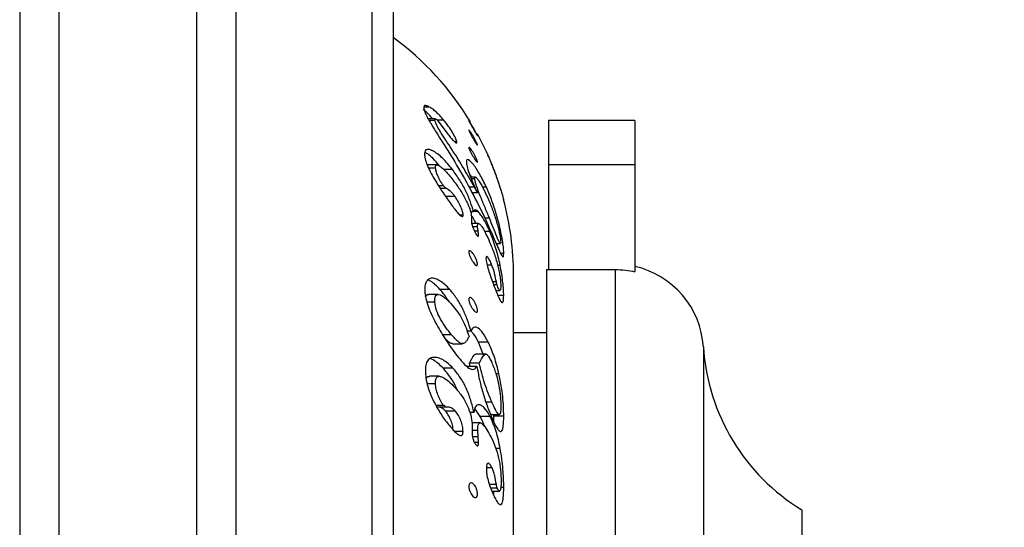
# Model space of a CAD drawing. Units: millimetres. Extents: x 120 to 2492, y 153 to 3444.
# Drawn here: x 1706 to 1756, y 1349 to 1375 of the extents above; entities that cross this region are included whole.
import ezdxf

# ---------------------------------------------------------------- set-up
doc = ezdxf.new("R2010")
doc.units = ezdxf.units.MM
doc.header["$LTSCALE"] = 12
doc.styles.add('SLDTEXTSTYLE2', font='TXT', dxfattribs={"width": 0.605})
doc.dimstyles.new('SLDDIMSTYLE0', dxfattribs={"dimtxt": 30, "dimasz": 39.624, "dimexe": 0, "dimexo": 0.0625, "dimgap": 7.5, "dimtad": 1, "dimrnd": 1e-09, "dimzin": 12, "dimdsep": 46, "dimtxsty": 'SLDTEXTSTYLE2', "dimsah": 1, "dimcen": 0.09, "dimadec": 0, "dimazin": 3, "dimtfac": 1, "dimtofl": 0, "dimtmove": 0, "dimatfit": 3, "dimfxl": 0, "dimfrac": 2, "dimtolj": 1, "dimtzin": 12, "dimarcsym": 0})

# ---------------------------------------------------------------- blocks, each defined once
blk = doc.blocks.new('_D_4')
at = {"color": 7, "linetype": 'Continuous', "lineweight": 0}
for p, q in [((1785.138, 2725.829), (1470.638, 2725.829)), ((1482.638, 1332.829), (1482.638, 2725.829)), ((1567.638, 1332.829), (1470.638, 1332.829))]:
    blk.add_line(p, q, dxfattribs=at)
at = {"color": 7, "linetype": 'Continuous', "lineweight": 18}
for points in [[(1482.638, 2725.829), (1476.542, 2686.205), (1488.734, 2686.205)], [(1482.638, 1332.829), (1488.734, 1372.453), (1476.542, 1372.453)]]:
    blk.add_solid(points, dxfattribs=at)
at = {"color": 7, "linetype": 'Continuous', "lineweight": 18, "insert": (1443.966, 1983.496), "char_height": 30, "attachment_point": 1, "rotation": 90, "style": 'SLDTEXTSTYLE2'}
blk.add_mtext('1393', dxfattribs=at)

msp = doc.modelspace()

# ---------------------------------------------------------------- linework, layer by layer
at = {"color": 7, "linetype": 'Continuous', "lineweight": 25}
for p, q in [((1706.138, 1380.579), (1706.138, 1285.079)), ((1708.138, 1380.579), (1708.138, 1285.079)), ((1715.138, 1380.579), (1715.138, 1285.079)), ((1717.138, 1380.579), (1717.138, 1285.079)), ((1725.138, 1377.339), (1725.138, 1288.319)), ((1726.997, 1370.815), (1726.698, 1370.815)), ((1727.283, 1370.218), (1726.925, 1370.218)), ((1727.259, 1370.142), (1726.968, 1370.142)), ((1727.418, 1370.122), (1727.59, 1369.895)), ((1727.712, 1370.155), (1727.419, 1370.155)), ((1727.59, 1369.895), (1727.925, 1369.442)), ((1733.038, 1370.129), (1733.038, 1367.879)), ((1737.438, 1370.129), (1733.038, 1370.129)), ((1737.438, 1370.129), (1737.438, 1367.879)), ((1729.903, 1368.509), (1729.432, 1369.449)), ((1728.379, 1369.046), (1728.277, 1369.046)), ((1727.373, 1367.877), (1726.873, 1367.877)), ((1733.038, 1367.879), (1733.038, 1362.554)), ((1737.438, 1367.879), (1733.038, 1367.879)), ((1737.438, 1367.879), (1737.438, 1362.461)), ((1727.3, 1367.716), (1726.94, 1367.716)), ((1728.156, 1367.645), (1727.715, 1367.645)), ((1729.323, 1367.257), (1729.082, 1367.257)), ((1727.705, 1366.813), (1727.452, 1366.813)), ((1729.293, 1367.169), (1729.117, 1367.169)), ((1729.426, 1366.462), (1729.281, 1366.739)), ((1729.883, 1366.741), (1729.685, 1366.741)), ((1727.861, 1366.673), (1727.543, 1366.673)), ((1728.294, 1366.263), (1727.794, 1366.263)), ((1729.426, 1366.462), (1729.149, 1366.462)), ((1728.701, 1365.325), (1728.54, 1365.325)), ((1729.227, 1365.496), (1729.082, 1365.496)), ((1729.462, 1365.503), (1729.232, 1365.503)), ((1729.131, 1365.089), (1729.13, 1364.967)), ((1729.133, 1365.194), (1729.131, 1365.089)), ((1729.488, 1364.897), (1729.137, 1364.897)), ((1729.44, 1364.728), (1729.179, 1364.728)), ((1729.466, 1364.5), (1729.44, 1364.728)), ((1730.04, 1365.173), (1729.806, 1365.173)), ((1729.466, 1364.5), (1729.28, 1364.5)), ((1730.057, 1364.494), (1729.79, 1364.494)), ((1730.382, 1363.881), (1730.596, 1363.881)), ((1730.771, 1363.363), (1730.614, 1363.363)), ((1730.162, 1362.783), (1729.92, 1362.783)), ((1730.584, 1362.765), (1730.458, 1362.765)), ((1731.264, 1303.391), (1731.264, 1362.267)), ((1732.938, 1362.554), (1732.938, 1302.829)), ((1732.938, 1362.554), (1736.438, 1362.554)), ((1737.438, 1362.441), (1737.438, 1362.461)), ((1730.391, 1361.928), (1730.195, 1361.928)), ((1730.426, 1361.779), (1730.252, 1361.779)), ((1727.434, 1361.283), (1726.934, 1361.283)), ((1728.024, 1361.546), (1727.524, 1361.546)), ((1730.364, 1361.495), (1730.575, 1361.495)), ((1730.766, 1361.238), (1730.467, 1361.238)), ((1727.256, 1360.893), (1726.858, 1360.893)), ((1728.118, 1359.233), (1727.668, 1359.233)), ((1729.105, 1359.421), (1728.909, 1359.421)), ((1732.938, 1359.329), (1731.264, 1359.329)), ((1728.167, 1358.783), (1728.667, 1358.783)), ((1729.726, 1358.255), (1729.48, 1358.864)), ((1729.98, 1358.864), (1729.48, 1358.864)), ((1729.849, 1358.255), (1729.349, 1358.255)), ((1729.064, 1357.626), (1729.024, 1357.788)), ((1729.524, 1357.788), (1729.024, 1357.788)), ((1728.182, 1357.545), (1727.682, 1357.545)), ((1729.404, 1357.626), (1728.904, 1357.626)), ((1730.524, 1357.246), (1730.374, 1357.246)), ((1727.296, 1356.746), (1726.869, 1356.746)), ((1727.488, 1357.126), (1726.988, 1357.126)), ((1730.168, 1355.809), (1729.863, 1355.809)), ((1727.715, 1355.634), (1727.321, 1355.634)), ((1727.893, 1355.556), (1727.393, 1355.556)), ((1728.307, 1355.355), (1727.807, 1355.355)), ((1729.247, 1355.292), (1729.04, 1355.292)), ((1729.575, 1355.079), (1729.303, 1355.487)), ((1729.569, 1354.757), (1729.144, 1354.757)), ((1730.075, 1355.079), (1729.575, 1355.079)), ((1730.103, 1355.174), (1730.535, 1355.174)), ((1730.256, 1354.821), (1730.269, 1355.101)), ((1730.269, 1355.101), (1730.267, 1355.174)), ((1730.769, 1355.101), (1730.269, 1355.101)), ((1728.696, 1354.324), (1728.266, 1354.324)), ((1729.158, 1354.463), (1729.156, 1354.258)), ((1729.442, 1354.361), (1729.157, 1354.361)), ((1729.16, 1354.607), (1729.158, 1354.463)), ((1729.465, 1354.04), (1729.442, 1354.361)), ((1729.484, 1353.76), (1729.279, 1353.76)), ((1729.484, 1353.76), (1729.465, 1354.04)), ((1730.589, 1353.45), (1730.36, 1353.45)), ((1730.173, 1352.463), (1729.889, 1352.463)), ((1730.391, 1351.622), (1730.038, 1351.622)), ((1730.435, 1351.431), (1730.102, 1351.431)), ((1730.161, 1351.288), (1730.549, 1351.288)), ((1730.769, 1351.464), (1730.616, 1351.464)), ((1745.938, 1350.329), (1745.938, 1315.329))]:
    msp.add_line(p, q, dxfattribs=at)
at = {"color": 8, "linetype": 'Continuous', "lineweight": 25}
for p, q in [((1724.054, 1377.339), (1724.054, 1288.319)), ((1729.281, 1366.739), (1729.002, 1366.739)), ((1736.438, 1362.554), (1736.438, 1302.829)), ((1740.929, 1358.618), (1740.929, 1307.04)), ((1729.465, 1354.04), (1729.181, 1354.04))]:
    msp.add_line(p, q, dxfattribs=at)
at = {"color": 7, "linetype": 'Continuous', "lineweight": 25}
for centre, radius, start, end in [((1716.264, 1362.267), 15, 31.3351, 53.728), ((1716.264, 1362.267), 15, 0, 14.8486), ((1736.438, 1358.329), 4.5, 3.6818, 77.1604), ((1751.407, 1359.292), 10.5, 183.6818, 238.61)]:
    msp.add_arc(centre, radius, start, end, dxfattribs=at)
for points, knots in [([(1726.997, 1370.815), (1726.943, 1370.845), (1726.835, 1370.903), (1726.733, 1370.905), (1726.688, 1370.844), (1726.697, 1370.764), (1726.701, 1370.725)], [0, 0, 0, 0, 0.250279, 0.50013, 0.750282, 1, 1, 1, 1]), ([(1727.712, 1370.155), (1727.651, 1370.227), (1727.527, 1370.37), (1727.337, 1370.56), (1727.156, 1370.711), (1727.05, 1370.781), (1726.997, 1370.815)], [0, 0, 0, 0, 0.251333, 0.500428, 0.750511, 1, 1, 1, 1]), ([(1727.156, 1370.218), (1727.113, 1370.268), (1727.009, 1370.389), (1726.837, 1370.561), (1726.72, 1370.655), (1726.661, 1370.702)], [0, 0, 0, 0, 0.2592645, 0.6293346, 1, 1, 1, 1]), ([(1726.701, 1370.725), (1726.72, 1370.664), (1726.756, 1370.541), (1726.873, 1370.307), (1727.02, 1370.045), (1727.246, 1369.67), (1727.565, 1369.164), (1728.101, 1368.315), (1728.781, 1367.191), (1729.273, 1366.242), (1729.519, 1365.768)], [0, 0, 0, 0, 0.062739, 0.125348, 0.184828, 0.250803, 0.376269, 0.500874, 0.750451, 1, 1, 1, 1]), ([(1727.259, 1370.142), (1727.257, 1370.167), (1727.254, 1370.205), (1727.279, 1370.223), (1727.306, 1370.213), (1727.32, 1370.208)], [0, 0, 0, 0, 0.500682, 0.750056, 1, 1, 1, 1]), ([(1729.281, 1366.739), (1729.192, 1366.9), (1729.019, 1367.215), (1728.743, 1367.683), (1728.465, 1368.137), (1728.181, 1368.587), (1727.896, 1369.023), (1727.66, 1369.381), (1727.492, 1369.652), (1727.383, 1369.843), (1727.298, 1370.014), (1727.272, 1370.1), (1727.259, 1370.142)], [0, 0, 0, 0, 0.128187, 0.249824, 0.37733, 0.499536, 0.62434, 0.748569, 0.813277, 0.874177, 0.938769, 1, 1, 1, 1]), ([(1727.32, 1370.208), (1727.327, 1370.204), (1727.34, 1370.197), (1727.364, 1370.179), (1727.391, 1370.152), (1727.409, 1370.132), (1727.418, 1370.122)], [0, 0, 0, 0, 0.250665, 0.499281, 0.748557, 1, 1, 1, 1]), ([(1728.379, 1369.046), (1728.361, 1369.111), (1728.324, 1369.24), (1728.155, 1369.54), (1727.954, 1369.849), (1727.793, 1370.053), (1727.712, 1370.155)], [0, 0, 0, 0, 0.2478372, 0.4983778, 0.7480391, 1, 1, 1, 1]), ([(1729.287, 1369.594), (1729.261, 1369.638), (1729.209, 1369.727), (1729.128, 1369.865), (1729.068, 1369.97), (1729.029, 1370.038), (1729.007, 1370.078), (1728.994, 1370.105), (1728.99, 1370.116), (1728.997, 1370.111), (1729.014, 1370.088), (1729.039, 1370.052), (1729.08, 1369.99), (1729.143, 1369.89), (1729.224, 1369.755), (1729.303, 1369.616), (1729.36, 1369.51), (1729.396, 1369.441), (1729.416, 1369.399), (1729.428, 1369.372), (1729.431, 1369.361), (1729.425, 1369.367), (1729.41, 1369.389), (1729.387, 1369.426), (1729.348, 1369.489), (1729.311, 1369.552), (1729.287, 1369.594)], [0, 0, 0, 0, 0.062124, 0.124334, 0.18649, 0.21819, 0.249017, 0.280282, 0.311526, 0.342597, 0.374252, 0.405601, 0.436986, 0.499452, 0.561885, 0.624219, 0.686437, 0.717745, 0.748933, 0.780468, 0.811608, 0.842774, 0.874417, 0.905838, 0.937237, 1, 1, 1, 1]), ([(1727.925, 1369.442), (1727.979, 1369.373), (1728.061, 1369.27), (1728.168, 1369.15), (1728.243, 1369.073), (1728.308, 1369.018), (1728.357, 1368.989), (1728.382, 1368.999), (1728.38, 1369.03), (1728.379, 1369.046)], [0, 0, 0, 0, 0.248884, 0.373744, 0.498633, 0.623598, 0.748766, 0.873816, 1, 1, 1, 1]), ([(1729.304, 1369.059), (1729.278, 1369.101), (1729.227, 1369.183), (1729.146, 1369.323), (1729.083, 1369.436), (1729.042, 1369.515), (1729.016, 1369.567), (1728.999, 1369.608), (1728.991, 1369.634), (1728.993, 1369.645), (1729.005, 1369.638), (1729.027, 1369.616), (1729.064, 1369.568), (1729.125, 1369.482), (1729.205, 1369.354), (1729.285, 1369.215), (1729.345, 1369.1), (1729.384, 1369.02), (1729.408, 1368.967), (1729.424, 1368.926), (1729.431, 1368.899), (1729.429, 1368.889), (1729.418, 1368.896), (1729.398, 1368.919), (1729.363, 1368.966), (1729.327, 1369.022), (1729.304, 1369.059)], [0, 0, 0, 0, 0.062114, 0.124351, 0.186547, 0.218245, 0.249079, 0.280322, 0.31155, 0.342712, 0.374239, 0.405117, 0.437001, 0.49946, 0.561913, 0.624276, 0.686524, 0.717829, 0.749006, 0.780617, 0.811639, 0.842884, 0.874438, 0.905841, 0.93725, 1, 1, 1, 1]), ([(1729.285, 1368.185), (1729.258, 1368.226), (1729.206, 1368.308), (1729.126, 1368.448), (1729.066, 1368.562), (1729.028, 1368.643), (1729.006, 1368.696), (1728.993, 1368.737), (1728.99, 1368.763), (1728.998, 1368.773), (1729.015, 1368.767), (1729.04, 1368.745), (1729.082, 1368.698), (1729.145, 1368.614), (1729.226, 1368.487), (1729.305, 1368.347), (1729.362, 1368.231), (1729.397, 1368.149), (1729.417, 1368.096), (1729.429, 1368.054), (1729.431, 1368.028), (1729.424, 1368.018), (1729.409, 1368.025), (1729.385, 1368.047), (1729.347, 1368.094), (1729.309, 1368.149), (1729.285, 1368.185)], [0, 0, 0, 0, 0.062125, 0.124332, 0.186484, 0.218183, 0.249011, 0.280279, 0.311526, 0.342586, 0.374255, 0.405605, 0.436989, 0.499456, 0.561887, 0.624217, 0.686433, 0.717742, 0.748932, 0.780458, 0.811613, 0.842901, 0.874413, 0.905837, 0.937236, 1, 1, 1, 1]), ([(1728.156, 1367.645), (1727.99, 1367.847), (1727.741, 1368.15), (1727.396, 1368.442), (1727.15, 1368.603), (1726.937, 1368.682), (1726.79, 1368.656), (1726.734, 1368.521), (1726.742, 1368.39), (1726.746, 1368.324)], [0, 0, 0, 0, 0.248612, 0.373495, 0.498748, 0.623889, 0.749013, 0.874303, 1, 1, 1, 1]), ([(1726.746, 1368.324), (1726.765, 1368.229), (1726.801, 1368.048), (1726.933, 1367.714), (1727.125, 1367.35), (1727.279, 1367.091), (1727.357, 1366.961)], [0, 0, 0, 0, 0.261695, 0.499655, 0.74974, 1, 1, 1, 1]), ([(1727.496, 1367.827), (1727.383, 1367.961), (1727.188, 1368.196), (1726.929, 1368.418), (1726.801, 1368.497), (1726.753, 1368.526)], [0, 0, 0, 0, 0.456252, 0.796094, 1, 1, 1, 1]), ([(1730.176, 1367.873), (1730.144, 1367.952), (1730.096, 1368.069), (1730.027, 1368.23), (1729.978, 1368.344), (1729.934, 1368.441), (1729.896, 1368.525), (1729.892, 1368.533), (1729.89, 1368.538)], [0, 0, 0, 0, 0.24929, 0.37462, 0.49994, 0.624983, 0.750034, 1, 1, 1, 1]), ([(1729.89, 1368.538), (1729.891, 1368.535), (1729.894, 1368.527), (1729.928, 1368.45), (1730.002, 1368.281), (1730.112, 1368.02), (1730.192, 1367.815), (1730.233, 1367.712)], [0, 0, 0, 0, 0.124931, 0.249437, 0.499406, 0.749319, 1, 1, 1, 1]), ([(1727.3, 1367.716), (1727.299, 1367.739), (1727.298, 1367.782), (1727.308, 1367.836), (1727.332, 1367.871), (1727.377, 1367.882), (1727.441, 1367.862), (1727.543, 1367.801), (1727.706, 1367.663), (1727.914, 1367.443), (1728.133, 1367.179), (1728.271, 1366.993), (1728.342, 1366.898)], [0, 0, 0, 0, 0.067173, 0.125432, 0.191163, 0.251362, 0.311957, 0.37682, 0.501903, 0.666844, 0.831608, 1, 1, 1, 1]), ([(1729.883, 1366.741), (1729.773, 1366.97), (1729.608, 1367.316), (1729.367, 1367.701), (1729.193, 1367.937), (1729.038, 1368.101), (1728.921, 1368.171), (1728.869, 1368.118), (1728.869, 1368.028), (1728.869, 1367.983)], [0, 0, 0, 0, 0.248784, 0.373805, 0.498978, 0.623709, 0.748872, 0.874066, 1, 1, 1, 1]), ([(1728.869, 1367.983), (1728.883, 1367.899), (1728.913, 1367.731), (1729.029, 1367.374), (1729.207, 1366.94), (1729.353, 1366.622), (1729.426, 1366.462)], [0, 0, 0, 0, 0.249339, 0.499536, 0.74962, 1, 1, 1, 1]), ([(1730.394, 1367.3), (1730.371, 1367.364), (1730.336, 1367.461), (1730.254, 1367.678), (1730.202, 1367.808), (1730.176, 1367.873)], [0, 0, 0, 0, 0.499394, 0.749352, 1, 1, 1, 1]), ([(1727.705, 1366.813), (1727.673, 1366.856), (1727.61, 1366.941), (1727.512, 1367.114), (1727.406, 1367.32), (1727.325, 1367.542), (1727.308, 1367.658), (1727.3, 1367.716)], [0, 0, 0, 0, 0.12446, 0.249616, 0.499972, 0.749252, 1, 1, 1, 1]), ([(1729.227, 1365.496), (1729.181, 1365.657), (1729.089, 1365.981), (1728.852, 1366.538), (1728.537, 1367.113), (1728.284, 1367.467), (1728.156, 1367.645)], [0, 0, 0, 0, 0.249208, 0.499327, 0.748134, 1, 1, 1, 1]), ([(1729.122, 1367.257), (1729.098, 1367.307), (1729.059, 1367.388), (1729.017, 1367.453), (1729.001, 1367.478)], [0, 0, 0, 0, 0.61628, 1, 1, 1, 1]), ([(1729.293, 1367.169), (1729.294, 1367.201), (1729.295, 1367.249), (1729.324, 1367.261), (1729.36, 1367.242), (1729.408, 1367.195), (1729.482, 1367.1), (1729.627, 1366.87), (1729.829, 1366.479), (1729.97, 1366.153), (1730.041, 1365.989)], [0, 0, 0, 0, 0.12526, 0.188592, 0.251258, 0.312667, 0.377039, 0.502243, 0.751296, 1, 1, 1, 1]), ([(1730.233, 1367.712), (1730.272, 1367.609), (1730.35, 1367.404), (1730.465, 1367.077), (1730.571, 1366.756), (1730.657, 1366.479), (1730.704, 1366.318), (1730.73, 1366.227), (1730.75, 1366.16), (1730.76, 1366.121), (1730.763, 1366.112), (1730.763, 1366.11)], [0, 0, 0, 0, 0.138997, 0.27826, 0.417357, 0.556129, 0.695501, 0.762925, 0.834625, 0.974111, 1, 1, 1, 1]), ([(1730.436, 1367.178), (1730.431, 1367.193), (1730.421, 1367.221), (1730.406, 1367.264), (1730.398, 1367.286), (1730.394, 1367.3)], [0, 0, 0, 0, 0.249561, 0.4982, 1, 1, 1, 1]), ([(1727.357, 1366.961), (1727.48, 1366.765), (1727.727, 1366.373), (1728.008, 1365.988), (1728.148, 1365.795)], [0, 0, 0, 0, 0.4997788, 1, 1, 1, 1]), ([(1727.861, 1366.673), (1727.836, 1366.689), (1727.788, 1366.722), (1727.733, 1366.783), (1727.705, 1366.813)], [0, 0, 0, 0, 0.500607, 1, 1, 1, 1]), ([(1728.342, 1366.898), (1728.455, 1366.737), (1728.682, 1366.415), (1728.855, 1366.065), (1728.941, 1365.891)], [0, 0, 0, 0, 0.501488, 1, 1, 1, 1]), ([(1730.04, 1365.173), (1729.961, 1365.363), (1729.804, 1365.741), (1729.567, 1366.304), (1729.405, 1366.733), (1729.316, 1367.02), (1729.3, 1367.119), (1729.293, 1367.169)], [0, 0, 0, 0, 0.2505377, 0.4998214, 0.7491137, 0.8742703, 1, 1, 1, 1]), ([(1730.771, 1363.363), (1730.767, 1363.447), (1730.761, 1363.609), (1730.718, 1363.945), (1730.648, 1364.341), (1730.549, 1364.788), (1730.425, 1365.264), (1730.273, 1365.754), (1730.094, 1366.252), (1729.953, 1366.578), (1729.883, 1366.741)], [0, 0, 0, 0, 0.12865, 0.249706, 0.371707, 0.499911, 0.626152, 0.750121, 0.875005, 1, 1, 1, 1]), ([(1730.632, 1366.573), (1730.631, 1366.577), (1730.629, 1366.585), (1730.61, 1366.648), (1730.573, 1366.763), (1730.534, 1366.885), (1730.486, 1367.032), (1730.452, 1367.13), (1730.436, 1367.178)], [0, 0, 0, 0, 0.25098, 0.500152, 0.625459, 0.750106, 0.875195, 1, 1, 1, 1]), ([(1728.294, 1366.263), (1728.257, 1366.31), (1728.184, 1366.403), (1728.033, 1366.561), (1727.93, 1366.628), (1727.861, 1366.673)], [0, 0, 0, 0, 0.251377, 0.5006286, 1, 1, 1, 1]), ([(1728.701, 1365.325), (1728.696, 1365.383), (1728.684, 1365.501), (1728.588, 1365.751), (1728.461, 1366.012), (1728.349, 1366.179), (1728.294, 1366.263)], [0, 0, 0, 0, 0.249456, 0.499499, 0.750256, 1, 1, 1, 1]), ([(1728.148, 1365.795), (1728.207, 1365.717), (1728.324, 1365.562), (1728.472, 1365.386), (1728.582, 1365.282), (1728.64, 1365.246), (1728.672, 1365.246), (1728.694, 1365.265), (1728.699, 1365.3), (1728.701, 1365.325)], [0, 0, 0, 0, 0.250104, 0.497857, 0.623254, 0.748134, 0.803603, 0.862757, 1, 1, 1, 1]), ([(1728.941, 1365.891), (1728.995, 1365.752), (1729.105, 1365.476), (1729.123, 1365.288), (1729.133, 1365.194)], [0, 0, 0, 0, 0.50006, 1, 1, 1, 1]), ([(1729.519, 1365.768), (1729.598, 1365.606), (1729.757, 1365.283), (1729.98, 1364.797), (1730.191, 1364.323), (1730.354, 1363.945), (1730.472, 1363.671), (1730.554, 1363.486), (1730.624, 1363.337), (1730.682, 1363.236), (1730.724, 1363.194), (1730.761, 1363.211), (1730.767, 1363.303), (1730.771, 1363.363)], [0, 0, 0, 0, 0.124447, 0.248382, 0.373058, 0.497656, 0.562517, 0.623071, 0.687795, 0.748442, 0.809282, 0.874278, 1, 1, 1, 1]), ([(1730.041, 1365.989), (1730.117, 1365.799), (1730.269, 1365.416), (1730.453, 1364.829), (1730.558, 1364.383), (1730.607, 1364.094), (1730.613, 1363.995), (1730.616, 1363.945)], [0, 0, 0, 0, 0.250381, 0.502651, 0.748008, 0.87367, 1, 1, 1, 1]), ([(1729.359, 1364.897), (1729.327, 1364.964), (1729.247, 1365.134), (1729.163, 1365.251), (1729.111, 1365.323)], [0, 0, 0, 0, 0.393195, 1, 1, 1, 1]), ([(1729.462, 1365.503), (1729.431, 1365.531), (1729.369, 1365.585), (1729.271, 1365.619), (1729.244, 1365.545), (1729.227, 1365.496)], [0, 0, 0, 0, 0.251421, 0.500975, 1, 1, 1, 1]), ([(1730.057, 1364.494), (1729.961, 1364.704), (1729.816, 1365.02), (1729.608, 1365.337), (1729.51, 1365.448), (1729.462, 1365.503)], [0, 0, 0, 0, 0.499228, 0.749587, 1, 1, 1, 1]), ([(1729.13, 1364.967), (1729.131, 1364.935), (1729.135, 1364.872), (1729.173, 1364.738), (1729.235, 1364.583), (1729.288, 1364.482), (1729.315, 1364.432)], [0, 0, 0, 0, 0.250481, 0.50082, 0.750413, 1, 1, 1, 1]), ([(1729.44, 1364.728), (1729.44, 1364.77), (1729.44, 1364.854), (1729.471, 1364.906), (1729.521, 1364.888), (1729.584, 1364.834), (1729.716, 1364.654), (1729.904, 1364.297), (1730.035, 1363.991), (1730.1, 1363.838)], [0, 0, 0, 0, 0.125583, 0.251037, 0.313846, 0.376913, 0.502053, 0.750706, 1, 1, 1, 1]), ([(1730.616, 1363.945), (1730.614, 1363.918), (1730.61, 1363.878), (1730.588, 1363.88), (1730.555, 1363.921), (1730.497, 1364.036), (1730.386, 1364.298), (1730.233, 1364.692), (1730.104, 1365.012), (1730.04, 1365.173)], [0, 0, 0, 0, 0.125391, 0.189792, 0.251266, 0.376387, 0.501587, 0.75079, 1, 1, 1, 1]), ([(1729.315, 1364.432), (1729.337, 1364.393), (1729.371, 1364.333), (1729.415, 1364.275), (1729.444, 1364.249), (1729.464, 1364.244), (1729.482, 1364.26), (1729.483, 1364.294), (1729.484, 1364.316)], [0, 0, 0, 0, 0.248897, 0.37736, 0.498848, 0.624246, 0.749534, 1, 1, 1, 1]), ([(1729.484, 1364.316), (1729.483, 1364.345), (1729.481, 1364.374), (1729.477, 1364.408), (1729.476, 1364.416), (1729.472, 1364.447), (1729.469, 1364.477), (1729.466, 1364.5)], [0, 0, 0, 0, 0.49984, 0.503806, 0.537531, 0.63344, 1, 1, 1, 1]), ([(1730.584, 1362.765), (1730.553, 1362.906), (1730.492, 1363.186), (1730.374, 1363.618), (1730.231, 1364.061), (1730.117, 1364.345), (1730.057, 1364.494)], [0, 0, 0, 0, 0.251349, 0.50049, 0.739417, 1, 1, 1, 1]), ([(1730.1, 1363.838), (1730.175, 1363.646), (1730.325, 1363.261), (1730.474, 1362.746), (1730.552, 1362.369), (1730.603, 1362.033), (1730.611, 1361.847), (1730.617, 1361.723)], [0, 0, 0, 0, 0.249125, 0.498418, 0.624045, 0.749164, 1, 1, 1, 1]), ([(1729.228, 1362.908), (1729.201, 1362.946), (1729.148, 1363.024), (1729.085, 1363.144), (1729.043, 1363.24), (1729.017, 1363.31), (1728.999, 1363.375), (1728.991, 1363.431), (1728.992, 1363.475), (1729.005, 1363.503), (1729.026, 1363.515), (1729.063, 1363.51), (1729.123, 1363.468), (1729.203, 1363.377), (1729.283, 1363.254), (1729.344, 1363.135), (1729.383, 1363.037), (1729.407, 1362.966), (1729.423, 1362.9), (1729.431, 1362.844), (1729.429, 1362.8), (1729.418, 1362.772), (1729.399, 1362.76), (1729.364, 1362.766), (1729.307, 1362.807), (1729.254, 1362.874), (1729.228, 1362.908)], [0, 0, 0, 0, 0.062117, 0.124234, 0.155923, 0.186747, 0.217981, 0.249191, 0.280355, 0.311858, 0.343012, 0.374585, 0.437027, 0.499463, 0.561808, 0.624036, 0.655334, 0.686499, 0.718103, 0.749109, 0.780348, 0.811881, 0.843276, 0.874673, 0.937242, 1, 1, 1, 1]), ([(1730.162, 1362.783), (1730.129, 1362.864), (1730.079, 1362.984), (1730.008, 1363.111), (1729.956, 1363.185), (1729.911, 1363.227), (1729.871, 1363.219), (1729.867, 1363.153), (1729.864, 1363.11)], [0, 0, 0, 0, 0.2481618, 0.3732721, 0.4988152, 0.6240902, 0.7491773, 1, 1, 1, 1]), ([(1729.864, 1363.11), (1729.866, 1363.074), (1729.87, 1363.003), (1729.907, 1362.812), (1729.983, 1362.538), (1730.097, 1362.192), (1730.18, 1361.967), (1730.222, 1361.854)], [0, 0, 0, 0, 0.124508, 0.249709, 0.499604, 0.748865, 1, 1, 1, 1]), ([(1730.391, 1361.928), (1730.366, 1362.06), (1730.33, 1362.26), (1730.244, 1362.563), (1730.19, 1362.71), (1730.162, 1362.783)], [0, 0, 0, 0, 0.500592, 0.750762, 1, 1, 1, 1]), ([(1730.766, 1361.238), (1730.764, 1361.336), (1730.759, 1361.533), (1730.728, 1361.892), (1730.672, 1362.307), (1730.613, 1362.612), (1730.584, 1362.765)], [0, 0, 0, 0, 0.251126, 0.501828, 0.750899, 1, 1, 1, 1]), ([(1736.438, 1362.554), (1736.611, 1362.549), (1736.948, 1362.539), (1737.278, 1362.473), (1737.438, 1362.441)], [0, 0, 0, 0, 0.51393, 1, 1, 1, 1]), ([(1728.024, 1361.546), (1727.945, 1361.629), (1727.787, 1361.793), (1727.538, 1361.98), (1727.294, 1362.1), (1727.072, 1362.128), (1726.901, 1362.05), (1726.788, 1361.889), (1726.747, 1361.652), (1726.754, 1361.469), (1726.757, 1361.376)], [0, 0, 0, 0, 0.124357, 0.248536, 0.373728, 0.498732, 0.623806, 0.749085, 0.874126, 1, 1, 1, 1]), ([(1727.524, 1361.546), (1727.445, 1361.628), (1727.287, 1361.791), (1727.075, 1361.959), (1726.951, 1362.013), (1726.908, 1362.032)], [0, 0, 0, 0, 0.392546, 0.784692, 1, 1, 1, 1]), ([(1730.222, 1361.854), (1730.302, 1361.643), (1730.423, 1361.325), (1730.567, 1361.014), (1730.649, 1360.891), (1730.704, 1360.869), (1730.755, 1360.945), (1730.761, 1361.116), (1730.766, 1361.238)], [0, 0, 0, 0, 0.249305, 0.377624, 0.499604, 0.604365, 0.719265, 1, 1, 1, 1]), ([(1730.426, 1361.779), (1730.418, 1361.805), (1730.402, 1361.859), (1730.394, 1361.905), (1730.391, 1361.928)], [0, 0, 0, 0, 0.499864, 1, 1, 1, 1]), ([(1730.617, 1361.723), (1730.616, 1361.673), (1730.614, 1361.571), (1730.596, 1361.49), (1730.561, 1361.494), (1730.522, 1361.545), (1730.475, 1361.642), (1730.442, 1361.733), (1730.426, 1361.779)], [0, 0, 0, 0, 0.250126, 0.498857, 0.627351, 0.749791, 0.875077, 1, 1, 1, 1]), ([(1726.757, 1361.376), (1726.777, 1361.248), (1726.814, 1360.998), (1726.949, 1360.586), (1727.135, 1360.168), (1727.427, 1359.609), (1727.844, 1358.912), (1728.206, 1358.425), (1728.387, 1358.18)], [0, 0, 0, 0, 0.12924, 0.250331, 0.375306, 0.50079, 0.749563, 1, 1, 1, 1]), ([(1726.792, 1361.188), (1726.793, 1361.194), (1726.807, 1361.247), (1726.856, 1361.286), (1726.918, 1361.276), (1726.934, 1361.274)], [0, 0, 0, 0, 0.087379, 0.771471, 1, 1, 1, 1]), ([(1727.256, 1360.893), (1727.255, 1360.953), (1727.252, 1361.072), (1727.287, 1361.217), (1727.38, 1361.294), (1727.522, 1361.276), (1727.681, 1361.192), (1727.895, 1361.025), (1728.047, 1360.858), (1728.149, 1360.747)], [0, 0, 0, 0, 0.12469, 0.249558, 0.374432, 0.499379, 0.624619, 0.750065, 1, 1, 1, 1]), ([(1727.951, 1360.948), (1727.928, 1360.991), (1727.804, 1361.213), (1727.649, 1361.398), (1727.524, 1361.546)], [0, 0, 0, 0, 0.193557, 1, 1, 1, 1]), ([(1729.105, 1359.421), (1729.047, 1359.61), (1728.93, 1359.986), (1728.691, 1360.552), (1728.388, 1361.091), (1728.145, 1361.395), (1728.024, 1361.546)], [0, 0, 0, 0, 0.251061, 0.500154, 0.750084, 1, 1, 1, 1]), ([(1728.118, 1359.233), (1728.018, 1359.356), (1727.819, 1359.601), (1727.544, 1360.027), (1727.323, 1360.487), (1727.278, 1360.757), (1727.256, 1360.893)], [0, 0, 0, 0, 0.249523, 0.499269, 0.748949, 1, 1, 1, 1]), ([(1728.149, 1360.747), (1728.24, 1360.635), (1728.423, 1360.412), (1728.665, 1360.019), (1728.855, 1359.591), (1728.954, 1359.304), (1729.003, 1359.16)], [0, 0, 0, 0, 0.2510771, 0.4999107, 0.7500318, 1, 1, 1, 1]), ([(1729.21, 1360.516), (1729.184, 1360.554), (1729.13, 1360.63), (1729.07, 1360.751), (1729.031, 1360.848), (1729.008, 1360.92), (1728.994, 1360.987), (1728.99, 1361.044), (1728.996, 1361.088), (1729.013, 1361.117), (1729.037, 1361.13), (1729.078, 1361.127), (1729.14, 1361.089), (1729.221, 1361), (1729.3, 1360.879), (1729.358, 1360.758), (1729.394, 1360.659), (1729.415, 1360.586), (1729.428, 1360.52), (1729.431, 1360.462), (1729.426, 1360.418), (1729.411, 1360.389), (1729.389, 1360.376), (1729.351, 1360.38), (1729.291, 1360.418), (1729.237, 1360.483), (1729.21, 1360.516)], [0, 0, 0, 0, 0.062096, 0.124177, 0.155348, 0.186678, 0.217936, 0.249163, 0.280235, 0.311865, 0.343205, 0.374574, 0.437026, 0.499444, 0.561761, 0.623962, 0.655712, 0.686449, 0.717978, 0.749099, 0.78044, 0.811868, 0.843285, 0.874674, 0.93725, 1, 1, 1, 1]), ([(1729.003, 1359.16), (1728.978, 1359.107), (1728.929, 1359.002), (1728.84, 1358.869), (1728.736, 1358.779), (1728.599, 1358.783), (1728.443, 1358.885), (1728.281, 1359.047), (1728.172, 1359.171), (1728.118, 1359.233)], [0, 0, 0, 0, 0.16949, 0.334602, 0.497921, 0.622985, 0.748388, 0.874247, 1, 1, 1, 1]), ([(1729.98, 1358.864), (1729.892, 1359.024), (1729.73, 1359.323), (1729.502, 1359.568), (1729.345, 1359.639), (1729.205, 1359.621), (1729.145, 1359.501), (1729.105, 1359.421)], [0, 0, 0, 0, 0.268045, 0.499389, 0.624041, 0.749403, 1, 1, 1, 1]), ([(1729.48, 1358.864), (1729.398, 1359.021), (1729.279, 1359.253), (1729.149, 1359.382), (1729.107, 1359.424)], [0, 0, 0, 0, 0.679895, 1, 1, 1, 1]), ([(1728.167, 1358.794), (1728.144, 1358.793), (1728.081, 1358.789), (1727.942, 1358.888), (1727.833, 1358.993), (1727.776, 1359.056), (1727.774, 1359.059)], [0, 0, 0, 0, 0.22229, 0.602376, 0.983846, 1, 1, 1, 1]), ([(1730.524, 1357.246), (1730.453, 1357.535), (1730.312, 1358.112), (1730.09, 1358.613), (1729.98, 1358.864)], [0, 0, 0, 0, 0.500335, 1, 1, 1, 1]), ([(1729.024, 1357.788), (1729.099, 1357.941), (1729.192, 1358.132), (1729.31, 1358.261), (1729.345, 1358.253), (1729.349, 1358.252)], [0, 0, 0, 0, 0.783871, 0.979752, 1, 1, 1, 1]), ([(1729.524, 1357.788), (1729.597, 1357.948), (1729.689, 1358.147), (1729.821, 1358.261), (1729.885, 1358.251), (1729.96, 1358.19), (1730.059, 1358.045), (1730.131, 1357.893), (1730.167, 1357.817)], [0, 0, 0, 0, 0.50044, 0.625495, 0.68816, 0.750696, 0.875306, 1, 1, 1, 1]), ([(1728.182, 1357.545), (1728.016, 1357.701), (1727.767, 1357.936), (1727.424, 1358.074), (1727.18, 1358.103), (1726.971, 1358.029), (1726.83, 1357.839), (1726.776, 1357.558), (1726.782, 1357.341), (1726.785, 1357.233)], [0, 0, 0, 0, 0.248719, 0.373472, 0.498691, 0.623755, 0.748538, 0.87398, 1, 1, 1, 1]), ([(1727.682, 1357.545), (1727.516, 1357.706), (1727.297, 1357.92), (1727.073, 1358.003), (1727.019, 1358.023)], [0, 0, 0, 0, 0.755199, 1, 1, 1, 1]), ([(1728.387, 1358.18), (1728.492, 1358.052), (1728.701, 1357.796), (1728.958, 1357.554), (1729.136, 1357.472), (1729.287, 1357.474), (1729.357, 1357.565), (1729.404, 1357.626)], [0, 0, 0, 0, 0.24935, 0.499257, 0.625001, 0.750496, 1, 1, 1, 1]), ([(1730.168, 1355.809), (1730.135, 1355.886), (1730.071, 1356.036), (1729.943, 1356.351), (1729.791, 1356.769), (1729.643, 1357.287), (1729.564, 1357.62), (1729.524, 1357.788)], [0, 0, 0, 0, 0.129554, 0.250264, 0.500513, 0.748896, 1, 1, 1, 1]), ([(1730.167, 1357.817), (1730.238, 1357.637), (1730.381, 1357.279), (1730.527, 1356.659), (1730.608, 1356.067), (1730.618, 1355.74), (1730.623, 1355.575)], [0, 0, 0, 0, 0.249669, 0.498779, 0.748798, 1, 1, 1, 1]), ([(1726.785, 1357.233), (1726.802, 1357.095), (1726.836, 1356.82), (1726.963, 1356.377), (1727.156, 1355.936), (1727.31, 1355.651), (1727.387, 1355.509)], [0, 0, 0, 0, 0.250796, 0.4996764, 0.7497732, 1, 1, 1, 1]), ([(1728.396, 1356.422), (1728.384, 1356.453), (1728.298, 1356.687), (1728.057, 1357.087), (1727.807, 1357.392), (1727.682, 1357.545)], [0, 0, 0, 0, 0.069121, 0.533308, 1, 1, 1, 1]), ([(1729.247, 1355.292), (1729.2, 1355.496), (1729.105, 1355.906), (1728.874, 1356.525), (1728.56, 1357.09), (1728.308, 1357.393), (1728.182, 1357.545)], [0, 0, 0, 0, 0.249502, 0.499562, 0.749232, 1, 1, 1, 1]), ([(1729.404, 1357.626), (1729.441, 1357.415), (1729.515, 1356.992), (1729.687, 1356.312), (1729.915, 1355.627), (1730.082, 1355.219), (1730.166, 1355.015)], [0, 0, 0, 0, 0.249679, 0.499898, 0.749759, 1, 1, 1, 1]), ([(1730.769, 1355.101), (1730.766, 1355.256), (1730.76, 1355.566), (1730.719, 1356.091), (1730.643, 1356.661), (1730.564, 1357.05), (1730.524, 1357.246)], [0, 0, 0, 0, 0.25093, 0.499758, 0.749269, 1, 1, 1, 1]), ([(1726.821, 1356.996), (1726.825, 1357.009), (1726.838, 1357.051), (1726.881, 1357.096), (1726.935, 1357.125), (1726.975, 1357.123), (1726.988, 1357.122)], [0, 0, 0, 0, 0.155908, 0.490853, 0.826825, 1, 1, 1, 1]), ([(1727.296, 1356.746), (1727.295, 1356.818), (1727.293, 1356.927), (1727.331, 1357.038), (1727.38, 1357.097), (1727.446, 1357.127), (1727.524, 1357.127), (1727.609, 1357.102), (1727.782, 1357.016), (1728.043, 1356.806), (1728.256, 1356.579), (1728.362, 1356.466)], [0, 0, 0, 0, 0.123482, 0.186069, 0.248657, 0.311299, 0.37414, 0.436786, 0.499594, 0.749634, 1, 1, 1, 1]), ([(1727.715, 1355.634), (1727.683, 1355.673), (1727.619, 1355.749), (1727.518, 1355.939), (1727.409, 1356.18), (1727.321, 1356.476), (1727.304, 1356.655), (1727.296, 1356.746)], [0, 0, 0, 0, 0.124594, 0.249347, 0.500199, 0.749318, 1, 1, 1, 1]), ([(1728.362, 1356.466), (1728.479, 1356.329), (1728.711, 1356.055), (1728.888, 1355.692), (1728.976, 1355.511)], [0, 0, 0, 0, 0.502811, 1, 1, 1, 1]), ([(1730.623, 1355.575), (1730.62, 1355.458), (1730.616, 1355.282), (1730.566, 1355.169), (1730.506, 1355.172), (1730.427, 1355.272), (1730.315, 1355.479), (1730.227, 1355.677), (1730.168, 1355.809)], [0, 0, 0, 0, 0.248569, 0.373741, 0.498664, 0.623973, 0.749237, 1, 1, 1, 1]), ([(1727.387, 1355.509), (1727.506, 1355.31), (1727.745, 1354.914), (1728.018, 1354.595), (1728.154, 1354.436)], [0, 0, 0, 0, 0.4999653, 1, 1, 1, 1]), ([(1727.807, 1355.355), (1727.772, 1355.389), (1727.703, 1355.457), (1727.558, 1355.548), (1727.46, 1355.553), (1727.393, 1355.556)], [0, 0, 0, 0, 0.249645, 0.498145, 1, 1, 1, 1]), ([(1727.893, 1355.556), (1727.866, 1355.558), (1727.81, 1355.561), (1727.747, 1355.61), (1727.715, 1355.634)], [0, 0, 0, 0, 0.50123, 1, 1, 1, 1]), ([(1728.183, 1354.455), (1728.18, 1354.498), (1728.171, 1354.626), (1728.096, 1354.866), (1727.972, 1355.138), (1727.862, 1355.282), (1727.807, 1355.355)], [0, 0, 0, 0, 0.142124, 0.42738, 0.713562, 1, 1, 1, 1]), ([(1728.307, 1355.355), (1728.272, 1355.389), (1728.202, 1355.458), (1728.058, 1355.548), (1727.959, 1355.553), (1727.893, 1355.556)], [0, 0, 0, 0, 0.25157, 0.500957, 1, 1, 1, 1]), ([(1728.696, 1354.324), (1728.692, 1354.409), (1728.682, 1354.58), (1728.597, 1354.865), (1728.472, 1355.138), (1728.362, 1355.282), (1728.307, 1355.355)], [0, 0, 0, 0, 0.249759, 0.499225, 0.7495, 1, 1, 1, 1]), ([(1728.976, 1355.511), (1729.029, 1355.353), (1729.136, 1355.036), (1729.152, 1354.751), (1729.16, 1354.607)], [0, 0, 0, 0, 0.497893, 1, 1, 1, 1]), ([(1729.494, 1355.68), (1729.462, 1355.676), (1729.4, 1355.666), (1729.3, 1355.563), (1729.268, 1355.4), (1729.247, 1355.292)], [0, 0, 0, 0, 0.250122, 0.500822, 1, 1, 1, 1]), ([(1730.075, 1355.079), (1729.981, 1355.239), (1729.841, 1355.48), (1729.636, 1355.65), (1729.541, 1355.67), (1729.494, 1355.68)], [0, 0, 0, 0, 0.498045, 0.748991, 1, 1, 1, 1]), ([(1729.442, 1354.361), (1729.442, 1354.43), (1729.444, 1354.569), (1729.478, 1354.702), (1729.53, 1354.752), (1729.594, 1354.764), (1729.728, 1354.678), (1729.918, 1354.416), (1730.049, 1354.168), (1730.115, 1354.044)], [0, 0, 0, 0, 0.12543, 0.250777, 0.313538, 0.37653, 0.501641, 0.750949, 1, 1, 1, 1]), ([(1729.795, 1354.558), (1729.777, 1354.612), (1729.712, 1354.802), (1729.632, 1354.964), (1729.575, 1355.079)], [0, 0, 0, 0, 0.287175, 1, 1, 1, 1]), ([(1730.589, 1353.45), (1730.527, 1353.749), (1730.402, 1354.348), (1730.184, 1354.835), (1730.075, 1355.079)], [0, 0, 0, 0, 0.4990077, 1, 1, 1, 1]), ([(1730.166, 1355.015), (1730.211, 1354.914), (1730.301, 1354.713), (1730.433, 1354.468), (1730.552, 1354.328), (1730.646, 1354.301), (1730.711, 1354.392), (1730.761, 1354.639), (1730.766, 1354.915), (1730.769, 1355.101)], [0, 0, 0, 0, 0.125248, 0.249586, 0.374743, 0.500193, 0.623471, 0.747118, 1, 1, 1, 1]), ([(1728.154, 1354.436), (1728.213, 1354.375), (1728.329, 1354.253), (1728.475, 1354.141), (1728.584, 1354.105), (1728.641, 1354.123), (1728.671, 1354.166), (1728.692, 1354.225), (1728.695, 1354.285), (1728.696, 1354.324)], [0, 0, 0, 0, 0.250496, 0.498707, 0.62508, 0.748782, 0.811709, 0.874519, 1, 1, 1, 1]), ([(1729.156, 1354.258), (1729.158, 1354.211), (1729.162, 1354.119), (1729.193, 1353.962), (1729.249, 1353.802), (1729.3, 1353.718), (1729.326, 1353.675)], [0, 0, 0, 0, 0.249152, 0.497065, 0.747865, 1, 1, 1, 1]), ([(1729.326, 1353.675), (1729.337, 1353.66), (1729.358, 1353.631), (1729.391, 1353.599), (1729.422, 1353.583), (1729.448, 1353.59), (1729.467, 1353.615), (1729.482, 1353.67), (1729.483, 1353.724), (1729.484, 1353.76)], [0, 0, 0, 0, 0.124163, 0.247418, 0.372758, 0.498276, 0.623545, 0.748709, 1, 1, 1, 1]), ([(1730.115, 1354.044), (1730.19, 1353.883), (1730.34, 1353.561), (1730.486, 1353.081), (1730.564, 1352.679), (1730.62, 1352.262), (1730.628, 1351.976), (1730.634, 1351.778)], [0, 0, 0, 0, 0.248973, 0.498191, 0.613228, 0.731993, 1, 1, 1, 1]), ([(1730.769, 1351.464), (1730.767, 1351.616), (1730.763, 1351.919), (1730.733, 1352.41), (1730.677, 1352.927), (1730.618, 1353.276), (1730.589, 1353.45)], [0, 0, 0, 0, 0.251181, 0.501877, 0.750924, 1, 1, 1, 1]), ([(1730.173, 1352.463), (1730.14, 1352.526), (1730.09, 1352.622), (1730.018, 1352.69), (1729.967, 1352.712), (1729.925, 1352.688), (1729.891, 1352.594), (1729.887, 1352.485), (1729.884, 1352.412)], [0, 0, 0, 0, 0.249094, 0.374526, 0.499813, 0.624532, 0.749414, 1, 1, 1, 1]), ([(1729.884, 1352.412), (1729.885, 1352.361), (1729.888, 1352.258), (1729.921, 1352.028), (1729.995, 1351.735), (1730.106, 1351.405), (1730.188, 1351.218), (1730.23, 1351.125)], [0, 0, 0, 0, 0.124449, 0.249474, 0.499382, 0.749157, 1, 1, 1, 1]), ([(1730.391, 1351.622), (1730.368, 1351.771), (1730.334, 1351.995), (1730.252, 1352.284), (1730.199, 1352.403), (1730.173, 1352.463)], [0, 0, 0, 0, 0.50041, 0.749863, 1, 1, 1, 1]), ([(1729.103, 1351.147), (1729.08, 1351.191), (1729.045, 1351.257), (1729.013, 1351.359), (1728.997, 1351.436), (1728.99, 1351.509), (1728.994, 1351.575), (1729.008, 1351.629), (1729.038, 1351.683), (1729.093, 1351.712), (1729.171, 1351.693), (1729.252, 1351.627), (1729.328, 1351.52), (1729.381, 1351.402), (1729.411, 1351.3), (1729.425, 1351.223), (1729.431, 1351.149), (1729.428, 1351.083), (1729.415, 1351.029), (1729.388, 1350.975), (1729.337, 1350.945), (1729.261, 1350.966), (1729.179, 1351.032), (1729.128, 1351.108), (1729.103, 1351.147)], [0, 0, 0, 0, 0.062241, 0.093506, 0.12466, 0.156004, 0.187249, 0.218564, 0.249933, 0.312378, 0.374851, 0.437246, 0.499523, 0.561693, 0.593315, 0.624232, 0.655536, 0.686912, 0.718303, 0.749691, 0.81225, 0.874834, 0.937367, 1, 1, 1, 1]), ([(1730.634, 1351.778), (1730.633, 1351.695), (1730.631, 1351.53), (1730.61, 1351.358), (1730.572, 1351.287), (1730.532, 1351.286), (1730.485, 1351.327), (1730.452, 1351.397), (1730.435, 1351.431)], [0, 0, 0, 0, 0.250762, 0.499797, 0.625154, 0.750022, 0.875039, 1, 1, 1, 1]), ([(1730.23, 1351.125), (1730.269, 1351.043), (1730.349, 1350.878), (1730.465, 1350.683), (1730.572, 1350.579), (1730.656, 1350.596), (1730.704, 1350.704), (1730.731, 1350.826), (1730.762, 1351.044), (1730.766, 1351.279), (1730.769, 1351.464)], [0, 0, 0, 0, 0.124927, 0.250071, 0.375045, 0.499753, 0.61981, 0.683181, 0.75003, 1, 1, 1, 1]), ([(1730.255, 1351.073), (1730.259, 1351.109), (1730.265, 1351.175), (1730.265, 1351.253), (1730.266, 1351.288)], [0, 0, 0, 0, 0.544515, 1, 1, 1, 1]), ([(1730.435, 1351.431), (1730.43, 1351.445), (1730.42, 1351.473), (1730.404, 1351.539), (1730.396, 1351.589), (1730.391, 1351.622)], [0, 0, 0, 0, 0.249179, 0.497681, 1, 1, 1, 1])]:
    msp.add_open_spline(points, degree=3, knots=knots, dxfattribs=at)

# ---------------------------------------------------------------- dimensions: what is measured, and where the dimension line sits
at = {"color": 7, "linetype": 'Continuous', "lineweight": 18}
dim = msp.add_linear_dim(base=(1482.638, 2725.829), p1=(1579.638, 1332.829), p2=(1797.138, 2725.829), angle=90, dimstyle='SLDDIMSTYLE0', dxfattribs=at)
dim.commit()
dim.dimension.update_dxf_attribs({"geometry": '_D_4', "text_midpoint": (1482.638, 2029.329), "dimtype": 160})

doc.saveas('drawing.dxf')
